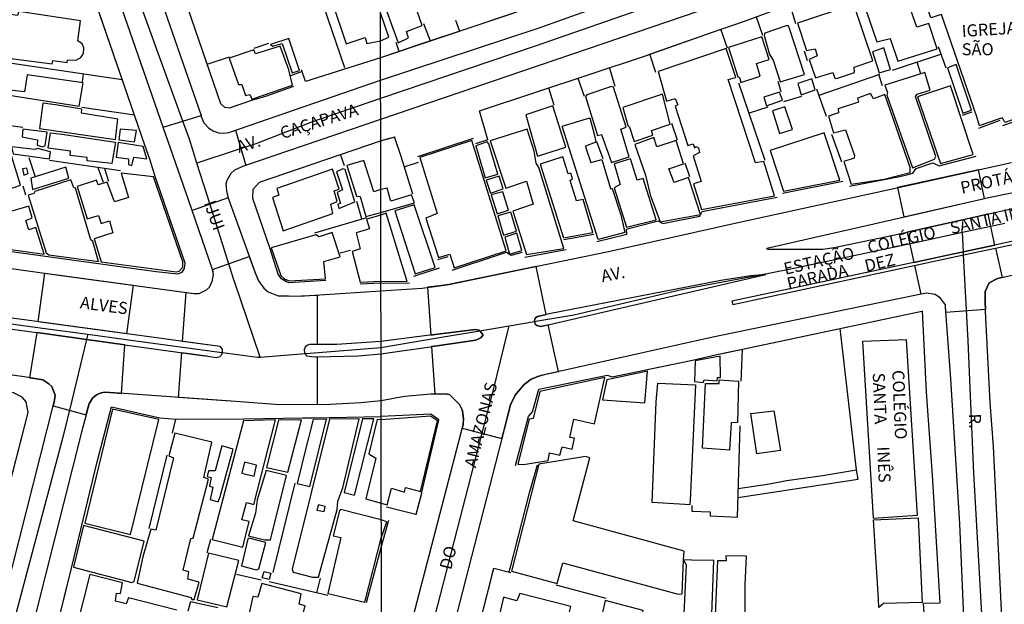
# Model space of a CAD drawing. Extents: x 180702 to 183128, y 1674278 to 1679827.
# Drawn here: x 182082 to 182287, y 1675003 to 1675124 of the extents above; entities that cross this region are included whole.
import ezdxf
from ezdxf.enums import TextEntityAlignment as Align

# ---------------------------------------------------------------- set-up
doc = ezdxf.new("R2010")
doc.units = 0
doc.header["$MEASUREMENT"] = 0
for name, color, linetype in [('IMAGEM', 7, 'CONTINUOUS'), ('V-CANTEIRO', 220, 'CONTINUOUS'), ('V-CRUZAMENTO', 1, 'CONTINUOUS'), ('V-EDIFICACAO', 7, 'CONTINUOUS'), ('V-EDIFICACAO_IDENTIFICADA', 6, 'CONTINUOUS'), ('V-EIXO_DE_LOGRADOURO', 3, 'CONTINUOUS'), ('V-LOTE', 1, 'CONTINUOUS'), ('V-NOME_DOS_LOGRADOUROS', 7, 'CONTINUOUS'), ('V-QUADRA', 2, 'CONTINUOUS'), ('V-TEMPLO', 4, 'CONTINUOUS'), ('V-TESTADA', 250, 'CONTINUOUS'), ('X-LIMITE_1000', 6, 'CONTINUOUS')]:
    doc.layers.add(name, color=color, linetype=linetype)
picture_1 = doc.add_image_def('image2.jpg', size_in_pixel=(4028, 4628))

msp = doc.modelspace()

# ---------------------------------------------------------------- linework, layer by layer
at = {"layer": 'V-CANTEIRO'}
for points in [[(182288.63, 1675085.14), (182268.22, 1675080.57), (182263.5, 1675079.51), (182251.18, 1675076.91), (182248.87, 1675076.62), (182237.34, 1675076.58), (182237.22, 1675076.87), (182267.95, 1675083.87), (182283.65, 1675087.45), (182288.45, 1675088.43), (182299.37, 1675090.67), (182337.8, 1675098.93), (182368.24, 1675105.69), (182377.8, 1675107.59), (182378.54, 1675107.47), (182378.84, 1675107.19), (182322.81, 1675095.19), (182308.39, 1675091.97), (182305.64, 1675091.23), (182293.85, 1675086.31)], [(182371.78, 1675096.01), (182370.77, 1675096.38), (182361.11, 1675096.09), (182357.47, 1675095.7), (182324.01, 1675088.66), (182320.35, 1675087.74), (182314.28, 1675085.63), (182304, 1675081.65), (182289.01, 1675078.45), (182278.09, 1675076.12), (182268.74, 1675074.12), (182229.95, 1675065.84), (182230.15, 1675065.18), (182268.79, 1675073.46), (182278.12, 1675075.46), (182289.04, 1675077.8), (182305.52, 1675081.33), (182370.77, 1675095.67)], [(182237.01, 1675071.42), (182235.44, 1675071.27), (182233.87, 1675071.11), (182227.61, 1675070.17), (182191.91, 1675063.23), (182189.61, 1675062.67), (182189.55, 1675062.66), (182189.04, 1675062.35), (182188.88, 1675061.78), (182188.91, 1675061.65), (182189.04, 1675061.07), (182189.37, 1675060.79), (182189.63, 1675060.72), (182190.18, 1675060.58), (182237.01, 1675071.41)], [(182168.72, 1675058.98), (182156.96, 1675057.49), (182147.76, 1675056.87), (182142.13, 1675056.82), (182141.68, 1675056.7), (182141.65, 1675056.67), (182141.23, 1675056.31), (182141.01, 1675055.72), (182141.08, 1675055.14), (182141.19, 1675054.96), (182141.51, 1675054.48), (182142.53, 1675054.36), (182143.45, 1675054.26), (182152.27, 1675054.5), (182156.96, 1675054.93), (182168.62, 1675056.59), (182176.68, 1675057.74), (182177.7, 1675058.23), (182178.19, 1675058.88), (182177.5, 1675059.7), (182177.37, 1675059.86), (182176.6, 1675059.98)]]:
    msp.add_lwpolyline(points, close=True, dxfattribs=at)
msp.add_lwpolyline([(182075.09, 1675060.76), (182087.42, 1675059.05), (182095.77, 1675057.89), (182103.72, 1675056.79), (182119.22, 1675054.64), (182120.98, 1675054.45), (182122.69, 1675054.14), (182123.5, 1675054.36), (182123.63, 1675054.5), (182123.85, 1675054.74), (182124, 1675055.18), (182124.05, 1675055.33), (182124, 1675055.91), (182123.55, 1675056.43), (182122.96, 1675056.51), (182104.21, 1675059.07), (182087.89, 1675061.29), (182045.55, 1675067.06)], dxfattribs=at)
at = {"layer": 'V-CRUZAMENTO', "linetype": 'Continuous'}
for points in [[(182128.87, 1675094.05), (182128.18, 1675093.81), (182127.89, 1675093.69), (182126.49, 1675093.08), (182125.78, 1675092.35), (182124.93, 1675090.92), (182124.74, 1675090.19), (182124.85, 1675088.88), (182124.87, 1675088.7), (182125.22, 1675087.32), (182117.7, 1675084.71), (182116.94, 1675086.91), (182116.94, 1675086.91), (182111.7, 1675102), (182115.78, 1675103.25), (182119.56, 1675104.41), (182119.61, 1675104.26), (182120.16, 1675102.92), (182121.19, 1675101.78), (182122.07, 1675101.22), (182123.2, 1675100.86), (182124.25, 1675100.78), (182125.38, 1675100.92), (182125.75, 1675101.05), (182126.73, 1675101.39), (182128.87, 1675094.05)], [(182282.48, 1675087.18), (182281.18, 1675093.14), (182264.36, 1675089.46), (182265.7, 1675083.36)], [(182267.8, 1675073.92), (182275.04, 1675075.47), (182284.63, 1675077.51), (182283.19, 1675083.92), (182266.4, 1675080.16), (182267.8, 1675073.92)], [(182267.94, 1675073.28), (182268.79, 1675073.46), (182278.12, 1675075.46), (182284.77, 1675076.88), (182286.14, 1675070.76), (182285.18, 1675070.54), (182283.41, 1675069.68), (182282.58, 1675067.88), (182282.62, 1675065.8), (182282.65, 1675064.13), (182274.44, 1675063.52), (182274.4, 1675063.97), (182274.35, 1675064.7), (182274.32, 1675065.12), (182273.33, 1675066.5), (182272.23, 1675067.24), (182270.46, 1675067.52), (182269.29, 1675067.28), (182267.94, 1675073.28)], [(182130.75, 1675071.91), (182131.5, 1675070.11), (182131.86, 1675069.6), (182132.61, 1675068.56), (182133.52, 1675067.81), (182135.59, 1675066.99), (182137.73, 1675066.93), (182138.8, 1675066.9), (182143.68, 1675067.11), (182143.7, 1675056.83), (182142.64, 1675056.82), (182142.13, 1675056.82), (182141.68, 1675056.7), (182141.65, 1675056.67), (182141.23, 1675056.31), (182141.01, 1675055.72), (182141.08, 1675055.14), (182141.19, 1675054.96), (182141.51, 1675054.48), (182142.53, 1675054.36), (182143.45, 1675054.26), (182143.61, 1675054.26), (182143.7, 1675054.27), (182143.72, 1675044.35), (182135.87, 1675044.34), (182126.8, 1675044.98), (182126.8, 1675044.98), (182123.67, 1675045.2), (182114.89, 1675045.83), (182115.55, 1675055.16), (182120.68, 1675054.48), (182120.98, 1675054.45), (182122.69, 1675054.14), (182123.5, 1675054.36), (182123.63, 1675054.5), (182123.85, 1675054.74), (182124, 1675055.18), (182124.05, 1675055.33), (182124, 1675055.91), (182123.55, 1675056.43), (182122.96, 1675056.51), (182119.89, 1675056.93), (182115.71, 1675057.5), (182116.43, 1675067.64), (182118.06, 1675067.42), (182119.16, 1675067.46), (182119.29, 1675067.52), (182120.69, 1675068.23), (182121.32, 1675068.73), (182121.93, 1675070.13), (182121.96, 1675070.26), (182122.18, 1675071.36), (182121.98, 1675072.34), (182121.96, 1675072.43), (182129.57, 1675075.17), (182130.73, 1675071.95)], [(182085.69, 1675061.59), (182087.08, 1675071.68), (182105.42, 1675069.16), (182104.04, 1675059.09)]]:
    msp.add_lwpolyline(points, close=True, dxfattribs=at)
at = {"layer": 'V-CRUZAMENTO'}
for points in [[(182177.37, 1675059.86), (182177.5, 1675059.7), (182178.19, 1675058.88), (182177.7, 1675058.23), (182176.68, 1675057.74), (182168.62, 1675056.59), (182167.5, 1675056.43), (182168.18, 1675046.55), (182168.18, 1675046.55), (182170.23, 1675046.61), (182171.25, 1675046.45), (182173.32, 1675044.37), (182173.75, 1675043.41), (182173.9, 1675043.07), (182173.97, 1675042.5), (182174.1, 1675041.36), (182174.08, 1675040.74), (182174.06, 1675040.18), (182173.87, 1675039.44), (182182.1, 1675037.32), (182182.42, 1675038.54), (182182.85, 1675040.21), (182183.91, 1675044.34), (182184.89, 1675046.35), (182185.16, 1675046.67), (182186.74, 1675048.55), (182188.2, 1675049.61), (182189.76, 1675050.24), (182190.25, 1675050.44), (182191.24, 1675050.66), (182193.91, 1675051.25), (182191.76, 1675060.95), (182191.28, 1675060.83), (182190.18, 1675060.58), (182189.63, 1675060.72), (182189.37, 1675060.79), (182189.04, 1675061.07), (182188.91, 1675061.65), (182188.88, 1675061.78), (182189.04, 1675062.35), (182189.55, 1675062.66), (182189.61, 1675062.67), (182190.44, 1675062.87), (182191.29, 1675063.08), (182189.23, 1675073.08), (182171.07, 1675069.33), (182169.16, 1675069.07), (182166.65, 1675068.73), (182167.34, 1675058.8), (182168.72, 1675058.98), (182176.6, 1675059.98)], [(182087.91, 1675048.69), (182088.5, 1675048.1), (182089.24, 1675046.35), (182089.14, 1675045.76), (182088.99, 1675044.92), (182088.79, 1675044.13), (182095.67, 1675042.25), (182095.91, 1675043.11), (182096.32, 1675044.61), (182096.36, 1675044.68), (182097.02, 1675045.72), (182097.79, 1675046.36), (182098.79, 1675046.83), (182099.54, 1675046.91), (182101.57, 1675046.77), (182103, 1675046.67), (182103.72, 1675056.79), (182095.77, 1675057.89), (182087.42, 1675059.05), (182085.38, 1675059.33), (182083.91, 1675049.95), (182085.43, 1675049.71), (182086.69, 1675049.51)]]:
    msp.add_lwpolyline(points, close=True, dxfattribs=at)
at = {"layer": 'V-EDIFICACAO'}
for points in [[(182156.83, 1675138), (182154.42, 1675136.96), (182156.84, 1675129.75), (182160.55, 1675119.54), (182162.7, 1675120.61), (182162.25, 1675121.91), (182165.51, 1675123.17), (182162.28, 1675132.53), (182159.8, 1675138.92)], [(182156.86, 1675119.93), (182158.62, 1675120.75), (182156.85, 1675125.75), (182154.71, 1675131.13), (182146.65, 1675128.47), (182149.72, 1675119.31), (182153.66, 1675120.62), (182154.06, 1675119.38)], [(182262.78, 1675130.16), (182262.42, 1675130.96), (182256.9, 1675129.07), (182260.06, 1675119.74), (182262.82, 1675120.43), (182264.46, 1675115.7), (182272.59, 1675118.32), (182270.92, 1675123.59), (182268.38, 1675122.82), (182265.55, 1675130.93), (182262.78, 1675130.16)], [(182243.56, 1675123.62), (182245.42, 1675117.92), (182247.27, 1675118.32), (182247.7, 1675116.83), (182246, 1675116.1), (182247.34, 1675112.25), (182250.94, 1675113.34), (182251.34, 1675112.22), (182251.7, 1675112.11), (182255.41, 1675113.34), (182255.34, 1675114.47), (182259.22, 1675115.78), (182255.26, 1675127.48), (182243.56, 1675123.62)], [(182081.64, 1675126.02), (182081.42, 1675125.22), (182079.49, 1675125.48), (182078.32, 1675117.92), (182078.43, 1675116.5), (182088.57, 1675115.15), (182088.75, 1675115.88), (182091.74, 1675115.48), (182091.82, 1675116.03), (182093.57, 1675115.92), (182094.59, 1675116.5), (182095.1, 1675117.34), (182095.17, 1675118.47), (182094.85, 1675119.31), (182093.93, 1675119.97), (182094.48, 1675124.13), (182081.64, 1675126.02)], [(182241.89, 1675122.5), (182241.66, 1675123.13), (182241.24, 1675123.04), (182236.77, 1675121.55), (182236.62, 1675121.08), (182237.79, 1675117.08), (182238.55, 1675115.92), (182240, 1675111.45), (182245.02, 1675112.98), (182241.89, 1675122.5)], [(182229.25, 1675118.57), (182231.14, 1675112.47), (182231.54, 1675112.32), (182231.79, 1675111.31), (182235.79, 1675112.58), (182235.02, 1675115.23), (182237.71, 1675116.1), (182236.15, 1675120.79), (182229.25, 1675118.57)], [(182130.85, 1675117.23), (182130.56, 1675118.07), (182125.42, 1675116.36), (182127.32, 1675110.85), (182128.05, 1675110.85), (182128.81, 1675108.58), (182129.69, 1675108.77), (182130.12, 1675107.85), (182138.55, 1675110.74), (182137.79, 1675113.95), (182136, 1675118.84), (182130.85, 1675117.23)], [(182137.79, 1675120.44), (182134.03, 1675119.2), (182134.39, 1675118.84), (182136.4, 1675119.42), (182138.52, 1675113.29), (182140.01, 1675113.77), (182137.79, 1675120.44)], [(182229.17, 1675111.89), (182230.73, 1675112.34), (182228.77, 1675118.36), (182214.6, 1675113.56), (182216.31, 1675107.42), (182218.16, 1675107.97), (182218.67, 1675106.62), (182218.16, 1675106.37), (182220.78, 1675098.19), (182221.87, 1675098.55), (182222.13, 1675097.75), (182222.49, 1675097.97), (182222.96, 1675097.75), (182223.22, 1675096.77), (182221.87, 1675096.05), (182223.58, 1675090.71), (182221.94, 1675090.27), (182223.65, 1675084.89), (182238.77, 1675087.76), (182236.55, 1675094.88), (182234.84, 1675094.59), (182229.17, 1675111.89)], [(182259.19, 1675117.7), (182260.53, 1675113.27), (182262.93, 1675114.03), (182261.51, 1675118.5), (182259.19, 1675117.7)], [(182276.59, 1675115.01), (182274.77, 1675114.36), (182277.94, 1675104.91), (182279.75, 1675105.57), (182276.59, 1675115.01)], [(182083.39, 1675112.89), (182082.84, 1675109.35), (182079.78, 1675109.68), (182079.63, 1675108.66), (182094.22, 1675106.36), (182095.06, 1675111.21), (182083.39, 1675112.89)], [(182269.24, 1675113.12), (182261.73, 1675110.73), (182262.31, 1675109.2), (182262.17, 1675108.65), (182267.51, 1675093.58), (182272.09, 1675095.36), (182272.34, 1675095.9), (182268.12, 1675108.4), (182268.45, 1675108.84), (182271.18, 1675109.67), (182270.05, 1675113.38)], [(182204.87, 1675110.43), (182199.78, 1675108.76), (182199.53, 1675108.36), (182202, 1675100.26), (182202.83, 1675100.48), (182204.9, 1675094.7), (182208.61, 1675095.86), (182206.83, 1675101.61), (182207.92, 1675102.04), (182205.3, 1675110.33), (182204.87, 1675110.43)], [(182246.58, 1675112.07), (182243.64, 1675111.09), (182244.33, 1675108.76), (182247.27, 1675109.74), (182246.58, 1675112.07)], [(182275.36, 1675110.62), (182268.52, 1675108.29), (182273.28, 1675094.48), (182280.12, 1675096.3), (182275.36, 1675110.62)], [(182207.26, 1675106.07), (182208.28, 1675102.37), (182208.68, 1675102.01), (182209.63, 1675099.03), (182213.51, 1675100.33), (182213.22, 1675101.3), (182217.11, 1675102.62), (182215.48, 1675108.84), (182207.26, 1675106.07)], [(182236.55, 1675108.25), (182237.13, 1675106.47), (182240.44, 1675107.6), (182239.82, 1675109.31), (182236.55, 1675108.25)], [(182252.03, 1675105.82), (182252.1, 1675105.02), (182249.99, 1675104.33), (182251.08, 1675100.81), (182253.55, 1675101.46), (182255.41, 1675096.12), (182255.34, 1675095.57), (182253.19, 1675094.88), (182254.72, 1675090.16), (182261.58, 1675091.21), (182267, 1675092.59), (182267, 1675093.65), (182261.73, 1675108.8), (182259.37, 1675107.93), (182258.79, 1675108.98), (182256.03, 1675108.07), (182256.24, 1675107.2), (182252.03, 1675105.82)], [(182089.3, 1675106.66), (182086.69, 1675106.99), (182085.94, 1675101.74), (182101.8, 1675099.42), (182102.29, 1675103.68), (182094.67, 1675104.89), (182094.78, 1675105.73)], [(182187.1, 1675104.58), (182189.5, 1675095.97), (182195.42, 1675097.83), (182192.69, 1675106.44), (182187.1, 1675104.58)], [(182238.37, 1675105.38), (182239.82, 1675100.73), (182242.55, 1675101.53), (182240.95, 1675106.26), (182238.37, 1675105.38)], [(182199.57, 1675097.72), (182200.58, 1675094.7), (182202.87, 1675095.28), (182204.72, 1675089.25), (182205.05, 1675089.25), (182206.83, 1675083.8), (182207.66, 1675080.13), (182202.14, 1675078.68), (182194.66, 1675102.19), (182200.4, 1675103.97), (182201.38, 1675100.3), (182201.68, 1675098.87), (182199.49, 1675098.03)], [(182082.51, 1675101.62), (182082.37, 1675099.97), (182085.58, 1675099.39), (182085.51, 1675098.26), (182086.67, 1675097.93), (182087.18, 1675098.22), (182087.55, 1675101), (182082.51, 1675101.62)], [(182090.62, 1675100.54), (182101.76, 1675098.92), (182101.02, 1675094.48), (182095.9, 1675095.05), (182095.88, 1675095.7), (182092.33, 1675096.14), (182092.38, 1675097.05), (182087.75, 1675097.65), (182088.23, 1675100.85)], [(182102.73, 1675101.62), (182102.43, 1675099.35), (182105.75, 1675098.95), (182106.16, 1675101.29), (182102.73, 1675101.62)], [(182188.63, 1675086.02), (182184.37, 1675084.56), (182187.21, 1675075.52), (182195.02, 1675076.83), (182189.82, 1675093.65), (182189.24, 1675094.52), (182188.81, 1675097.03), (182187.35, 1675101.57), (182179.65, 1675099.17), (182182.96, 1675089.36), (182187.21, 1675090.78), (182188.63, 1675086.02)], [(182237.89, 1675097.17), (182240.66, 1675088.74), (182252.39, 1675091.03), (182249.09, 1675100.84), (182237.89, 1675097.17)], [(182102.36, 1675098.84), (182101.92, 1675095.78), (182104.48, 1675095.45), (182104.48, 1675094.25), (182105.17, 1675094.03), (182105.61, 1675095.78), (182108.31, 1675095.41), (182107.54, 1675098), (182102.36, 1675098.84)], [(182165.08, 1675095.68), (182168.68, 1675084.06), (182166.28, 1675083.07), (182168.93, 1675074.94), (182171.29, 1675075.59), (182172.2, 1675072.76), (182183.03, 1675076.32), (182175.87, 1675099.21), (182165.08, 1675095.68)], [(182179.03, 1675098.95), (182176.71, 1675098.15), (182178.63, 1675091.47), (182181.25, 1675092.27), (182179.4, 1675098.52), (182179.03, 1675098.95)], [(182209.77, 1675098.44), (182211.99, 1675092.01), (182212.93, 1675087.98), (182215.04, 1675082.31), (182223.4, 1675083.87), (182220.89, 1675091.54), (182217.91, 1675090.52), (182216.82, 1675093.36), (182219.87, 1675094.41), (182218.35, 1675099.21), (182214.35, 1675097.9), (182213.7, 1675099.9), (182209.77, 1675098.44)], [(182069.6, 1675094.32), (182071.9, 1675087.46), (182074.63, 1675088.3), (182076.06, 1675083.59), (182073.32, 1675082.68), (182075, 1675077.25), (182086.96, 1675075.64), (182085.18, 1675081.15), (182083.72, 1675080.71), (182083.1, 1675082.64), (182084.41, 1675083.16), (182083.72, 1675085.6), (182079.74, 1675084.4), (182078.28, 1675088.66), (182082, 1675089.98), (182079.67, 1675097.64), (182069.6, 1675094.32)], [(182080.18, 1675097.93), (182080.51, 1675096.47), (182088.06, 1675095.45), (182088.24, 1675096.87), (182085.61, 1675097.6), (182085.03, 1675097.35), (182080.18, 1675097.93)], [(182149.86, 1675094.06), (182151.91, 1675087.64), (182152.64, 1675087.61), (182153.8, 1675083.45), (182156.92, 1675084.3), (182163.91, 1675086.29), (182163.35, 1675087.96), (182159.05, 1675086.62), (182158.23, 1675089.31), (182156.91, 1675089.03), (182155.49, 1675088.6), (182153.44, 1675095.12)], [(182190.08, 1675094.34), (182194.91, 1675079.01), (182201.05, 1675080.13), (182198.98, 1675087), (182197.64, 1675086.71), (182196.29, 1675090.96), (182196.8, 1675091.36), (182196.47, 1675092.45), (182195.86, 1675092.3), (182194.77, 1675095.86), (182190.08, 1675094.34)], [(182205.45, 1675094.41), (182206.72, 1675090.09), (182205.45, 1675089.43), (182208.03, 1675081.22), (182214.2, 1675082.78), (182211.52, 1675091.36), (182210.24, 1675091), (182208.86, 1675095.43), (182205.45, 1675094.41)], [(182082.4, 1675093.37), (182082.71, 1675092.06), (182083.63, 1675092.35), (182083.35, 1675093.52), (182082.4, 1675093.37)], [(182084.16, 1675091.4), (182084.52, 1675089.03), (182092.07, 1675091.4), (182091.45, 1675093.7), (182084.16, 1675091.4)], [(182102.94, 1675092.46), (182104.44, 1675087.42), (182101.56, 1675086.48), (182100.03, 1675090.6), (182098.17, 1675090.01), (182097.8, 1675091), (182093.82, 1675089.65), (182095.9, 1675082.97), (182098.27, 1675083.67), (182098.79, 1675081.99), (182100.5, 1675082.54), (182101.23, 1675080.02), (182097.36, 1675078.78), (182098.82, 1675074.03), (182114.4, 1675071.92), (182115.02, 1675072.06), (182115.79, 1675072.9), (182115.75, 1675074.03), (182109.69, 1675091.69), (182102.94, 1675092.46)], [(182135.34, 1675089.28), (182135.74, 1675087.9), (182134.39, 1675087.42), (182136.66, 1675080.46), (182146.98, 1675084.1), (182146.54, 1675086.04), (182147.89, 1675086.55), (182147.27, 1675088.77), (182148.29, 1675089.1), (182146.87, 1675093.26), (182135.34, 1675089.28)], [(182149.06, 1675093.37), (182147.71, 1675092.71), (182148.95, 1675088.99), (182147.86, 1675088.45), (182148.55, 1675086.18), (182147.97, 1675086), (182148.22, 1675085.09), (182151.54, 1675086.51), (182149.5, 1675093.19), (182149.06, 1675093.37)], [(182085.03, 1675088.66), (182084.81, 1675088.23), (182083.61, 1675087.9), (182087.37, 1675075.93), (182087.88, 1675075.46), (182098.24, 1675074.11), (182097.03, 1675078.27), (182096.63, 1675078.59), (182093.42, 1675089.32), (182093.09, 1675089.39), (182092.47, 1675091.04), (182085.03, 1675088.66)], [(182178.81, 1675091.03), (182179.72, 1675088.31), (182182.38, 1675089.18), (182181.54, 1675091.83), (182178.81, 1675091.03)], [(182179.9, 1675087.94), (182181.14, 1675083.98), (182183.47, 1675084.78), (182182.3, 1675088.6), (182179.9, 1675087.94)], [(182163.84, 1675085.87), (182159.85, 1675084.6), (182164.1, 1675071.52), (182168.24, 1675072.86), (182163.84, 1675085.87)], [(182156.94, 1675070.02), (182162.39, 1675069.95), (182158.05, 1675084.14), (182156.92, 1675083.75), (182153.99, 1675082.9), (182154.57, 1675080.89), (182151.83, 1675080.02), (182152.67, 1675076.73), (182150.96, 1675076.19), (182152.67, 1675069.8)], [(182181.25, 1675083.58), (182182.45, 1675079.55), (182185.17, 1675080.42), (182183.97, 1675084.35), (182181.25, 1675083.58)], [(182134.17, 1675076.92), (182136.18, 1675071.19), (182136.95, 1675070.42), (182137.97, 1675070.06), (182145.41, 1675070.5), (182145.12, 1675074.07), (182148.48, 1675075.09), (182146.8, 1675080.09), (182144.13, 1675079.25), (182143.4, 1675079.65), (182134.17, 1675076.92)], [(182182.7, 1675079.15), (182183.72, 1675075.63), (182186.26, 1675076.39), (182185.25, 1675079.99), (182182.7, 1675079.15)], [(182227.58, 1675049.96), (182227.47, 1675054.43), (182222.29, 1675053.44), (182222.18, 1675049.15), (182223.99, 1675048.96), (182224.17, 1675049.52), (182226.87, 1675049.33), (182226.95, 1675049.96), (182227.58, 1675049.96)], [(182203.92, 1675049.54), (182203.01, 1675045.36), (182211.84, 1675044.71), (182212.42, 1675051.28), (182203.92, 1675049.54)], [(182190.01, 1675047.07), (182188.63, 1675041.44), (182187.79, 1675041.33), (182185.43, 1675031.95), (182186.59, 1675031.88), (182191.71, 1675032.72), (182192.04, 1675034.35), (182194.15, 1675033.88), (182194.66, 1675035.55), (182196.69, 1675035.08), (182197.2, 1675037.37), (182196.26, 1675037.55), (182197.05, 1675041.36), (182201.34, 1675040.38), (182203.52, 1675050.01), (182190.01, 1675047.07)], [(182101.16, 1675043.39), (182095.36, 1675019.71), (182104.88, 1675017.38), (182110.75, 1675041.27), (182101.16, 1675043.39)], [(182128.41, 1675041.02), (182121.88, 1675016.32), (182128.23, 1675014.71), (182129.58, 1675020.08), (182128.05, 1675020.44), (182128.99, 1675023.98), (182130.56, 1675023.58), (182135.01, 1675041.16), (182128.41, 1675041.02)], [(182135.67, 1675041.13), (182133.15, 1675031.28), (182137.57, 1675030.33), (182140.45, 1675041.2), (182135.67, 1675041.13)], [(182146.25, 1675041.31), (182138.52, 1675010.15), (182138.7, 1675009.57), (182142.71, 1675008.47), (182143.99, 1675008.51), (182147.86, 1675022.56), (182147.97, 1675024.31), (182149.02, 1675027.08), (182152.45, 1675041.42), (182146.25, 1675041.31)], [(182140.52, 1675031.93), (182139.54, 1675027.99), (182142.16, 1675027.34), (182145.67, 1675041.31), (182142.89, 1675041.27), (182141.02, 1675033.93), (182140.52, 1675031.93)], [(182149.35, 1675026.1), (182151.48, 1675025.54), (182155.52, 1675041.42), (182153.11, 1675041.42), (182149.35, 1675026.1)], [(182157.01, 1675023.9), (182158.26, 1675023.54), (182159.18, 1675026.99), (182161.89, 1675026.17), (182162.07, 1675027.14), (182165.18, 1675026.28), (182168.69, 1675040.98), (182167.25, 1675041.94), (182156.99, 1675041.17), (182156.16, 1675041.27), (182154.42, 1675034.12), (182155.88, 1675033.21), (182153.8, 1675024.75)], [(182114.11, 1675038.39), (182112.87, 1675033.72), (182113.85, 1675033.32), (182110.13, 1675018.29), (182109.15, 1675018.47), (182107.43, 1675012.71), (182106.26, 1675007.23), (182117.5, 1675004.28), (182117.61, 1675003.88), (182118.12, 1675003.84), (182119.14, 1675007.49), (182116.84, 1675008.11), (182117.03, 1675009.6), (182115.82, 1675009.93), (182117.43, 1675016.54), (182117.94, 1675016.57), (182121.08, 1675028.87), (182120.16, 1675029.23), (182121.81, 1675036.53), (182114.11, 1675038.39)], [(182122.5, 1675030.58), (182121.11, 1675030.58), (182120.82, 1675029.45), (182121.66, 1675029.23), (182121.33, 1675027.41), (182121.99, 1675027.23), (182121.44, 1675024.67), (182123.12, 1675024.16), (182123.56, 1675025.26), (182126.22, 1675035.11), (182123.85, 1675035.76), (182122.5, 1675030.58)], [(182219.9, 1675012.08), (182219.98, 1675013.93), (182196.95, 1675020.18), (182200.43, 1675033.33), (182199.49, 1675033.55), (182189.82, 1675031.95), (182184.08, 1675009.72), (182193.64, 1675007.21), (182194.77, 1675011.5), (182218.78, 1675004.99), (182219.62, 1675005.03)], [(182128.56, 1675032.41), (182128.01, 1675030.11), (182130.6, 1675029.52), (182131.11, 1675031.75), (182128.56, 1675032.41)], [(182133.08, 1675030.66), (182131.26, 1675024.56), (182130.85, 1675021.83), (182129.43, 1675017.12), (182132.75, 1675016.24), (182134.03, 1675016.28), (182137.35, 1675029.6), (182133.08, 1675030.66)], [(182143.99, 1675023.5), (182143.62, 1675022.41), (182145.16, 1675022.12), (182145.34, 1675023.18), (182143.99, 1675023.5)], [(182157.03, 1675016.59), (182158.16, 1675019.99), (182157.02, 1675020.44), (182148.55, 1675022.56), (182148.33, 1675022.3), (182147.05, 1675017.08), (182148.62, 1675016.72), (182145.89, 1675005.12), (182153.62, 1675003.29)], [(182095.14, 1675019.24), (182093.02, 1675010.55), (182105.17, 1675007.38), (182105.64, 1675007.6), (182107.76, 1675015.95), (182095.14, 1675019.24)], [(182129.58, 1675016.61), (182129.29, 1675016.43), (182127.94, 1675010.84), (182131, 1675010.04), (182131.55, 1675010.26), (182133.01, 1675015.73), (182129.58, 1675016.61)], [(182121.08, 1675013.51), (182118.78, 1675003.77), (182124.91, 1675002.34), (182127.43, 1675011.94), (182121.08, 1675013.51)], [(182134.07, 1675009.34), (182133.7, 1675007.98), (182132.29, 1675008.37), (182132.66, 1675009.69)], [(182132.2, 1675007.16), (182131.4, 1675004.31), (182130.31, 1675004.46), (182128.26, 1674995.01), (182134.43, 1674993.41), (182134.65, 1674993.66), (182136.36, 1675001.21), (182140.67, 1675000.41), (182141.18, 1675002.56), (182139.98, 1675002.89), (182140.41, 1675005.04), (182132.2, 1675007.16)], [(182185.83, 1675005.1), (182185.25, 1675003.61), (182182.48, 1675004.34), (182180.89, 1674997.76), (182194.47, 1674994.38), (182196.44, 1675002.41), (182185.83, 1675005.1)], [(182203.56, 1675003.65), (182202.98, 1675000.85), (182210.9, 1674998.74), (182211.48, 1675001.54), (182203.56, 1675003.65)]]:
    msp.add_lwpolyline(points, close=True, dxfattribs=at)
for points in [[(182114.51, 1675001.65), (182104.44, 1675004.17), (182104, 1675002.93), (182101.74, 1675003.51), (182101.96, 1675005.15), (182102.8, 1675005.12), (182103.2, 1675007.31), (182096.41, 1675009.06), (182091.93, 1674991.22)], [(182123.08, 1675002.13), (182117.36, 1675003.4), (182116.81, 1675001.43)]]:
    msp.add_lwpolyline(points, dxfattribs=at)
at = {"layer": 'V-EDIFICACAO_IDENTIFICADA'}
for points in [[(182266.24, 1675057.84), (182257.1, 1675057.47), (182259.31, 1675020.77), (182268.52, 1675021.39), (182266.24, 1675057.84)], [(182229.41, 1675034.88), (182223.84, 1675035.33), (182224.48, 1675048.73), (182227.3, 1675048.77), (182227.3, 1675049.51), (182231.33, 1675049.25), (182231.11, 1675040.61), (182229.78, 1675040.59), (182229.41, 1675034.88)], [(182221.19, 1675023.53), (182220.16, 1675023.59), (182213.39, 1675023.99), (182214.21, 1675044.96), (182214.55, 1675048.83), (182222.37, 1675048.48), (182221.24, 1675024.53), (182221.19, 1675023.53)], [(182235.14, 1675034.16), (182233.88, 1675042.5), (182238.66, 1675043.04), (182240.07, 1675034.84), (182235.14, 1675034.16)], [(182260.42, 1675003.93), (182259.38, 1675020.41), (182268.65, 1675020.82), (182269.51, 1675003.26), (182261.48, 1675003.03), (182260.48, 1675002.16)], [(182226.91, 1675011.91), (182226.43, 1675000.61), (182229.14, 1675000.61), (182228.99, 1674997.83), (182232.7, 1674996.7), (182232.7, 1675006.99), (182232.96, 1675012.86), (182228.71, 1675012.91), (182228.75, 1675011.91), (182226.91, 1675011.91)], [(182221.51, 1675012.01), (182219.9, 1675012.08), (182220.46, 1675011.08), (182219.96, 1675000.85), (182225.78, 1675000.81), (182226.19, 1675011.94)]]:
    msp.add_lwpolyline(points, close=True, dxfattribs=at)
at = {"layer": 'V-EIXO_DE_LOGRADOURO'}
for points in [[(182371.84, 1675180.04), (182362.99, 1675177.74), (182358.66, 1675176.61), (182303.2, 1675157.89), (182274.44, 1675148.53), (182189.03, 1675118.83), (182156.88, 1675107.97), (182142.51, 1675103.04), (182130.93, 1675098.58), (182126.86, 1675097.23), (182118.71, 1675094.53)], [(182131.84, 1675054.23), (182126.51, 1675069.96), (182126.39, 1675070.3), (182120.82, 1675087.88), (182118.71, 1675094.53), (182117.13, 1675099.52), (182115.78, 1675103.25), (182101.47, 1675142.69)], [(182059.79, 1675063.91), (182087.65, 1675060.12), (182096.04, 1675058.98), (182103.96, 1675057.91), (182123.37, 1675055.27), (182124, 1675055.18), (182131.31, 1675054.19), (182131.84, 1675054.23), (182141.19, 1675054.96), (182142.27, 1675055.05), (182156.96, 1675056.2), (182168.69, 1675058.2), (182177.5, 1675059.7), (182183.62, 1675060.74), (182188.91, 1675061.65), (182189.62, 1675061.77), (182197.05, 1675063.04), (182219.46, 1675068.27), (182235.44, 1675071.27), (182241.87, 1675072.47), (182268.41, 1675078.14), (182277.88, 1675080.17), (182286.69, 1675082.05)], [(182287.58, 1674879.06), (182285.39, 1674912.45), (182284.68, 1674933.51), (182284.06, 1674951.86), (182282.96, 1674978.52), (182282.61, 1674986.94), (182282.44, 1674990.98), (182282.09, 1674997.23), (182280.23, 1675030.1), (182279.05, 1675057.58), (182278.65, 1675065.27), (182278.12, 1675075.46), (182278.09, 1675076.12), (182277.88, 1675080.17)], [(182072.38, 1674621.6), (182086.41, 1674677.79), (182091.78, 1674699.75), (182093.71, 1674707.64), (182095.74, 1674715.94), (182103.48, 1674747.63), (182113.95, 1674787.77), (182125.85, 1674835.34), (182132.07, 1674860.26), (182133.22, 1674864.57), (182135.3, 1674872.41), (182137.72, 1674881.51), (182142.37, 1674899.01), (182147.15, 1674917.85), (182151.19, 1674936.26), (182157.12, 1674957.55), (182157.42, 1674958.73), (182159.11, 1674965.26), (182159.11, 1674965.26), (182161.83, 1674975.78), (182179.75, 1675045.12), (182180.27, 1675047.14), (182183.34, 1675059.64), (182183.62, 1675060.74)], [(182096.04, 1675058.98), (182095.77, 1675057.89), (182092.69, 1675045.23), (182090.83, 1675037.62), (182079.79, 1674996.2), (182056.16, 1674901.95), (182053.89, 1674892.88), (182053.83, 1674892.65), (182051.61, 1674884.07), (182040.97, 1674842.99), (182038.95, 1674835.2), (182014.07, 1674738.64), (182011.81, 1674729.89)]]:
    msp.add_lwpolyline(points, dxfattribs=at)
at = {"layer": 'V-LOTE'}
for points in [[(182177.47, 1675105.43), (182211.98, 1675116.82), (182225.68, 1675121.72), (182232.77, 1675124.09), (182239.67, 1675126.69), (182247.24, 1675129.14), (182297.67, 1675146.93)], [(182107.91, 1675098.04), (182093.58, 1675139.74)], [(182130.05, 1675107.57), (182125.42, 1675105.93), (182124.53, 1675106.09), (182123.65, 1675106.87), (182112.26, 1675140.16)], [(182223, 1675138.64), (182156.86, 1675116.45)], [(182149.47, 1675114.34), (182144.13, 1675129.99)], [(182243.21, 1675123.46), (182242.03, 1675127.43)], [(182235, 1675124.93), (182236.29, 1675121.1)], [(182167.28, 1675119.87), (182165.87, 1675123.48)], [(182173.39, 1675121.91), (182172.54, 1675124.17)], [(182229.02, 1675118.44), (182227.66, 1675122.38)], [(182130.58, 1675118.45), (182133.67, 1675119.49)], [(182160.76, 1675117.71), (182160.14, 1675119.58)], [(182274.5, 1675114.27), (182272.91, 1675118.71)], [(182103.15, 1675111.88), (182059.14, 1675118.35)], [(182120.83, 1675115.12), (182125.48, 1675116.66)], [(182214.13, 1675113.4), (182212.89, 1675117.15)], [(182244.99, 1675117.87), (182245.6, 1675115.84)], [(182263.36, 1675113.86), (182273.35, 1675117.21)], [(182156.86, 1675116.45), (182141.3, 1675111.5)], [(182269.24, 1675113.12), (182268.44, 1675115.53)], [(182095.06, 1675113.1), (182094.85, 1675111.46)], [(182141.3, 1675111.5), (182140.45, 1675113.91)], [(182204.48, 1675114.27), (182205.59, 1675110.55)], [(182248.07, 1675108.67), (182260.73, 1675113.03)], [(182261.28, 1675110.61), (182260.52, 1675112.93)], [(182199.27, 1675108.41), (182197.97, 1675112.14)], [(182236.86, 1675095.12), (182231.38, 1675111.15)], [(182240.19, 1675109.34), (182239.56, 1675111.5)], [(182192.97, 1675106.61), (182191.84, 1675110.14)], [(182240.71, 1675107.36), (182244.48, 1675108.47)], [(182249.63, 1675104.24), (182247.63, 1675109.91)], [(182105.69, 1675104.51), (182094.78, 1675106.12)], [(182179.16, 1675099.38), (182177.47, 1675105.43)], [(182233.59, 1675104.97), (182237.45, 1675106.23)], [(182078.28, 1675102.55), (182082.52, 1675102)], [(182218.65, 1675099.28), (182217.47, 1675102.77)], [(182252.78, 1675094.77), (182250.7, 1675100.46)], [(182133.83, 1675076.95), (182130.33, 1675087.22), (182130.38, 1675089.11), (182131.7, 1675090.6), (182156.89, 1675099.19)], [(182156.89, 1675099.19), (182159.9, 1675100.02)], [(182163.6, 1675088.08), (182161.16, 1675095.95), (182159.75, 1675099.97)], [(182203.18, 1675095.45), (182201.85, 1675098.97)], [(182149.42, 1675093.99), (182148.57, 1675096.35)], [(182083.78, 1675095.74), (182085, 1675091.91)], [(182102.78, 1675092.97), (182088.03, 1675095.09)], [(182110.03, 1675091.76), (182108.9, 1675095.33)], [(182161.98, 1675093.86), (182164.76, 1675094.71)], [(182221.17, 1675091.67), (182220.2, 1675094.55)], [(182098.1, 1675093.65), (182099.2, 1675090.59)], [(182099.51, 1675093.45), (182100.35, 1675090.79)], [(182082.51, 1675089.81), (182083.04, 1675087.98)], [(182152.99, 1675082.95), (182151.93, 1675086.54)], [(182143.24, 1675080.03), (182154.01, 1675083.27)], [(182150.62, 1675076.41), (182148.49, 1675075.82)], [(182227.89, 1675054.99), (182269.46, 1675063.78)], [(182269.5, 1675063.82), (182270.34, 1675046.97), (182271.6, 1675029.68), (182273.15, 1675003.14)], [(182231.17, 1675025.06), (182256.16, 1675028.89), (182255.82, 1675030.81), (182252.43, 1675060.15)], [(182231.86, 1675049.2), (182232.14, 1675055.91)], [(182213.01, 1675051.76), (182221.74, 1675053.62)], [(182005.76, 1674915.04), (182045.54, 1674904.57), (182046.9, 1674904.53), (182048.29, 1674905.52), (182083.61, 1675042.7), (182083.18, 1675044.93), (182082.33, 1675045.87), (182080.58, 1675046.79), (182050.2, 1675050.64)], [(182110.99, 1675041.63), (182114.47, 1675041.32), (182128.37, 1675041.42)], [(182113.62, 1675038.44), (182114.33, 1675041.33)], [(182140.69, 1675041.6), (182142.81, 1675041.63)], [(182221.61, 1675023.42), (182221.64, 1675022.2), (182225.45, 1675022.09), (182225.4, 1675021.25), (182231.07, 1675020.97), (182231.64, 1675039.96)], [(182108.76, 1675018.61), (182112.5, 1675033.88)], [(182231.23, 1675026.92), (182237.78, 1675027.91), (182241.29, 1675028.62), (182248.34, 1675029.56), (182255.82, 1675030.81)], [(182134.52, 1675009.46), (182139.13, 1675028.06)], [(182165.41, 1675025.86), (182164.23, 1675021.42)], [(182164.25, 1675021.49), (182158.13, 1675023.07)], [(182120.85, 1675013.56), (182121.59, 1675016.39)], [(182073.86, 1674934.4), (182092.6, 1675010.4)], [(182174.03, 1674970.64), (182171.32, 1674971.23), (182170.88, 1674972.01), (182170.84, 1674972.64), (182180.47, 1675010.4)], [(182183.95, 1675009.41), (182180.44, 1675010.29)], [(182126.96, 1675009.15), (182132.08, 1675007.97)], [(182143.66, 1675005.26), (182144.39, 1675008.32)], [(182133.72, 1675007.6), (182145.93, 1675004.73)], [(182203.77, 1675004.04), (182193.38, 1675006.87)], [(182269.78, 1675003.08), (182273.15, 1675003.19)]]:
    msp.add_lwpolyline(points, dxfattribs=at)
at = {"layer": 'V-QUADRA'}
for points in [[(182067.24, 1675074.41), (182090.02, 1675071.28), (182106.34, 1675069.03), (182118.06, 1675067.42), (182119.16, 1675067.46), (182119.29, 1675067.52), (182120.69, 1675068.23), (182121.32, 1675068.73), (182121.93, 1675070.13), (182121.96, 1675070.26), (182122.18, 1675071.36), (182121.96, 1675072.43), (182116.94, 1675086.91), (182111.7, 1675102), (182087.11, 1675172.9)], [(182097.81, 1675166.99), (182119.56, 1675104.41), (182119.61, 1675104.26), (182120.16, 1675102.92), (182121.19, 1675101.78), (182122.07, 1675101.22), (182123.2, 1675100.86), (182124.25, 1675100.78), (182125.38, 1675100.92), (182125.75, 1675101.05), (182156.87, 1675111.75), (182189.88, 1675122.65), (182223.28, 1675134.61)], [(182223.09, 1675126.1), (182156.88, 1675103.58), (182128.18, 1675093.81), (182127.89, 1675093.69), (182126.49, 1675093.08), (182125.78, 1675092.35), (182124.93, 1675090.92), (182124.74, 1675090.19), (182124.85, 1675088.88), (182124.87, 1675088.7), (182125.27, 1675087.11), (182130.73, 1675071.95), (182130.73, 1675071.95), (182131.5, 1675070.11), (182131.86, 1675069.6), (182132.61, 1675068.56), (182133.52, 1675067.81), (182135.59, 1675066.99), (182137.73, 1675066.93), (182140.01, 1675066.87), (182156.94, 1675067.99), (182165.51, 1675068.58), (182169.16, 1675069.07), (182171.07, 1675069.33), (182189.48, 1675073.13), (182204.28, 1675076.18), (182231.52, 1675082.27), (182267.44, 1675090.13), (182288.1, 1675094.65)], [(182286.7, 1674995.2), (182286.34, 1674996.81), (182286.29, 1674997.45), (182285.99, 1675001.6), (182284.31, 1675035.68), (182283.64, 1675044.82), (182282.66, 1675063.68), (182282.62, 1675065.8), (182282.58, 1675067.88), (182283.41, 1675069.68), (182285.18, 1675070.54), (182289.4, 1675071.53)], [(182278.29, 1674997.03), (182277.35, 1675019.57), (182275.46, 1675049.74), (182274.35, 1675064.7), (182274.32, 1675065.12), (182273.33, 1675066.5), (182272.23, 1675067.24), (182270.46, 1675067.52), (182269.29, 1675067.28), (182226, 1675058.38), (182190.25, 1675050.44), (182189.76, 1675050.24), (182188.2, 1675049.61), (182186.74, 1675048.55), (182185.16, 1675046.67), (182184.89, 1675046.35), (182183.91, 1675044.34), (182165.78, 1674974)], [(182073.02, 1674982), (182088.99, 1675044.92), (182089.14, 1675045.76), (182089.24, 1675046.35), (182088.5, 1675048.1), (182087.91, 1675048.69), (182086.69, 1675049.51), (182085.43, 1675049.71), (182082.8, 1675050.13), (182061.8, 1675053.04)], [(182161.89, 1674993.31), (182174.06, 1675040.18), (182174.1, 1675041.36), (182173.9, 1675043.07), (182173.75, 1675043.41), (182173.32, 1675044.37), (182171.25, 1675046.45), (182170.23, 1675046.61), (182168.18, 1675046.55), (182167.34, 1675046.53), (182161.88, 1675046.04), (182156.98, 1675045.11), (182152.8, 1675044.7), (182146.38, 1675044.36), (182146.35, 1675044.36), (182135.87, 1675044.34), (182126.8, 1675044.98), (182101.57, 1675046.77), (182099.54, 1675046.91), (182098.79, 1675046.83), (182097.79, 1675046.36), (182097.02, 1675045.72), (182096.36, 1675044.68), (182096.32, 1675044.61), (182094.68, 1675038.61), (182060.79, 1674904.66)]]:
    msp.add_lwpolyline(points, dxfattribs=at)
at = {"layer": 'V-TEMPLO'}
msp.add_lwpolyline([(182306.78, 1675115.23), (182308.85, 1675109.14), (182302.85, 1675107.11), (182302.41, 1675108.42), (182286.66, 1675102.95), (182286.18, 1675103.98), (182285.11, 1675103.6), (182283.81, 1675103.13), (182283.11, 1675102.89), (182281.44, 1675102.3), (182280.91, 1675103.92), (182273.53, 1675125.42), (182271.31, 1675124.74), (182268.75, 1675132.47), (182275.64, 1675134.78), (182289.78, 1675139.88), (182289.52, 1675140.73), (182295.19, 1675142.75), (182295.56, 1675141.95), (182298.63, 1675142.99), (182300.41, 1675138.07), (182298.08, 1675137.13), (182305.63, 1675114.93), (182306.78, 1675115.23)], close=True, dxfattribs=at)
at = {"layer": 'V-TESTADA'}
for points in [[(182225.68, 1675121.72), (182232.77, 1675124.09), (182239.67, 1675126.69), (182247.24, 1675129.14)], [(182105.69, 1675104.51), (182098.37, 1675125.81)], [(182185.56, 1675126.08), (182173.36, 1675121.99)], [(182123.65, 1675106.87), (182117.66, 1675124.37)], [(182173.36, 1675121.99), (182167.25, 1675119.94)], [(182212.89, 1675117.15), (182225.68, 1675121.72)], [(182164.33, 1675118.96), (182160.75, 1675117.75)], [(182167.25, 1675119.94), (182164.33, 1675118.96)], [(182160.75, 1675117.75), (182156.86, 1675116.45)], [(182177.47, 1675105.43), (182211.98, 1675116.82)], [(182211.98, 1675116.82), (182212.89, 1675117.15)], [(182156.86, 1675116.45), (182141.3, 1675111.5)], [(182140.57, 1675113.57), (182138.18, 1675112.7)], [(182138.79, 1675110.45), (182132.95, 1675108.41), (182130.05, 1675107.57)], [(182130.05, 1675107.57), (182125.42, 1675105.93), (182124.53, 1675106.09), (182123.65, 1675106.87)], [(182286.25, 1675102.35), (182302.13, 1675107.82)], [(182107.91, 1675098.04), (182105.69, 1675104.51)], [(182277.91, 1675104.53), (182279.91, 1675105.23)], [(182281.28, 1675101.83), (182285.73, 1675103.5)], [(182133.83, 1675076.95), (182130.33, 1675087.22), (182130.38, 1675089.11), (182131.7, 1675090.6), (182156.89, 1675099.19)], [(182156.89, 1675099.19), (182158.75, 1675099.7), (182159.9, 1675100.02)], [(182176.13, 1675099.67), (182164.57, 1675095.86)], [(182179.16, 1675099.38), (182176.61, 1675098.53)], [(182108.9, 1675095.33), (182107.91, 1675098.04)], [(182110.03, 1675091.76), (182108.9, 1675095.33)], [(182161.98, 1675093.86), (182164.76, 1675094.71)], [(182267.58, 1675092.43), (182268.23, 1675093.43), (182271.73, 1675094.61), (182273.02, 1675093.95)], [(182273.02, 1675093.95), (182280.76, 1675095.99)], [(182254.39, 1675089.77), (182264.84, 1675091.73), (182266.58, 1675092.17), (182267.58, 1675092.43)], [(182075.11, 1675076.84), (182110.21, 1675072.05), (182114.76, 1675071.54), (182115.63, 1675071.89), (182116.14, 1675072.63), (182116.29, 1675073.77), (182110.03, 1675091.76)], [(182240.47, 1675088.33), (182253.02, 1675090.81)], [(182223.77, 1675084.49), (182224.77, 1675084.68), (182239.36, 1675087.48)], [(182214.55, 1675082.53), (182215.55, 1675082.01), (182223.3, 1675083.49), (182223.77, 1675084.49)], [(182208, 1675080.79), (182209, 1675081.06), (182213.55, 1675082.26), (182214.55, 1675082.53)], [(182194.97, 1675078.68), (182201.26, 1675079.79)], [(182201.82, 1675078.27), (182208.06, 1675079.79), (182208, 1675080.79)], [(182145.53, 1675070.18), (182137.82, 1675069.68), (182137.35, 1675069.85), (182136.31, 1675070.51), (182135.62, 1675071.47), (182133.83, 1675076.95)], [(182150.62, 1675076.41), (182148.49, 1675075.82)], [(182171.8, 1675072.28), (182182.05, 1675075.72), (182183.05, 1675076.06)], [(182183.05, 1675076.06), (182184.05, 1675075.41), (182186.38, 1675076.06)], [(182186.9, 1675075.02), (182195.49, 1675076.58)], [(182168.76, 1675074.5), (182170.91, 1675075.17)], [(182163.8, 1675071.02), (182169.13, 1675072.8)], [(182156.94, 1675069.61), (182152.66, 1675069.41)], [(182156.94, 1675069.61), (182162.91, 1675069.69)], [(182232.14, 1675055.89), (182269.46, 1675063.78)], [(182269.5, 1675063.82), (182270.34, 1675046.97), (182271.6, 1675029.68)], [(182227.89, 1675054.99), (182228.78, 1675055.18), (182232.14, 1675055.89)], [(182213.01, 1675051.76), (182214.06, 1675051.98), (182221.74, 1675053.62)], [(182221.74, 1675053.62), (182226.78, 1675054.77), (182227.89, 1675054.99)], [(182204.01, 1675050.5), (182205.01, 1675050.13), (182212.06, 1675051.57), (182213.01, 1675051.76)], [(182187.62, 1675041.87), (182188.5, 1675042.87), (182189.8, 1675047.54), (182203.01, 1675050.29), (182204.01, 1675050.5)], [(182083.61, 1675042.7), (182083.18, 1675044.93), (182082.33, 1675045.87), (182080.58, 1675046.79)], [(182092.6, 1675010.4), (182097.98, 1675032.45), (182100.95, 1675043.91), (182110.99, 1675041.63)], [(182074.83, 1675008.59), (182083.61, 1675042.7)], [(182110.99, 1675041.63), (182114.47, 1675041.32), (182128.37, 1675041.42)], [(182128.37, 1675041.42), (182140.69, 1675041.6)], [(182140.69, 1675041.6), (182142.81, 1675041.63)], [(182142.81, 1675041.63), (182156.98, 1675041.9)], [(182165.41, 1675025.86), (182169.02, 1675041.18), (182167.32, 1675042.36), (182156.98, 1675041.9)], [(182184.95, 1675031.72), (182187.36, 1675040.87), (182187.62, 1675041.87)], [(182183.58, 1675009.5), (182183.87, 1675010.61), (182187.83, 1675026.05), (182189.5, 1675031.83)], [(182271.6, 1675029.68), (182273.15, 1675003.19)], [(182165.41, 1675025.86), (182164.25, 1675021.49)], [(182164.25, 1675021.49), (182164.23, 1675021.42)], [(182157.03, 1675014.67), (182158.62, 1675020.31)], [(182153.98, 1675003.2), (182157.03, 1675014.67)], [(182087.76, 1674990.78), (182092.6, 1675010.4)], [(182177.17, 1674997.47), (182180.44, 1675010.29)], [(182180.44, 1675010.29), (182180.47, 1675010.4)], [(182271.31, 1674980.72), (182269.78, 1675003.08)], [(182273.15, 1675003.19), (182273.15, 1675003.14)]]:
    msp.add_lwpolyline(points, dxfattribs=at)
at = {"layer": 'X-LIMITE_1000', "linetype": 'Continuous'}
msp.add_line((182158.22, 1674281.05), (182153.74, 1677052.44), dxfattribs=at)

# ---------------------------------------------------------------- texts
at = {"layer": 'V-NOME_DOS_LOGRADOUROS'}
for s, rotation, p in [('IGREJA', 3.5242, (182283.45, 1675122.02)), ('SÃO', 359.9584, (182281.05, 1675117.88)), ('PROTÁSIO', 12.3842, (182285.64, 1675090.83)), ('SANTA INÊS', 13.1582, (182284.64, 1675082.82)), ('COLÉGIO', 13.1582, (182265.28, 1675078.3)), ('ESTAÇÃO', 13.1582, (182248.11, 1675073.92)), ('DEZ', 13.1582, (182260.78, 1675073.56)), ('AV.', 10.8525, (182205.27, 1675071.17)), ('PARADA', 13.1582, (182247.77, 1675070.6)), ('COLÉGIO', 272.4022, (182264.49, 1675044.32)), ('SANTA', 272.4022, (182260.36, 1675045.63)), ('AMAZONAS', 75.6672, (182178.04, 1675040.07)), ('R.', 272.2823, (182280.18, 1675040.92)), ('INÊS', 272.4022, (182261.24, 1675031.9)), ('DO', 75.6672, (182171.24, 1675012.48))]:
    msp.add_text(s, height=2.5, rotation=rotation, dxfattribs=at).set_placement(p, align=Align.MIDDLE)
for s, rotation, p in [('CAÇAPAVA', 17.5892, (182136.47, 1675099.52)), ('AV.', 17.5892, (182127.41, 1675096.62)), ('IJUI', 289.8063, (182120.1, 1675086.23)), ('ALVES', 352.3574, (182094.29, 1675064.4))]:
    msp.add_text(s, height=2.5, rotation=rotation, dxfattribs=at).set_placement(p)

# ---------------------------------------------------------------- referenced raster images: frames only (the image files are external)
at = {"layer": 'IMAGEM', "linetype": 'Continuous'}
image = msp.add_image(picture_1, insert=(180706.58, 1674278.07), size_in_units=(2417.62, 2777.75), dxfattribs=at)
image.dxf.flags = 7

doc.saveas('drawing.dxf')
